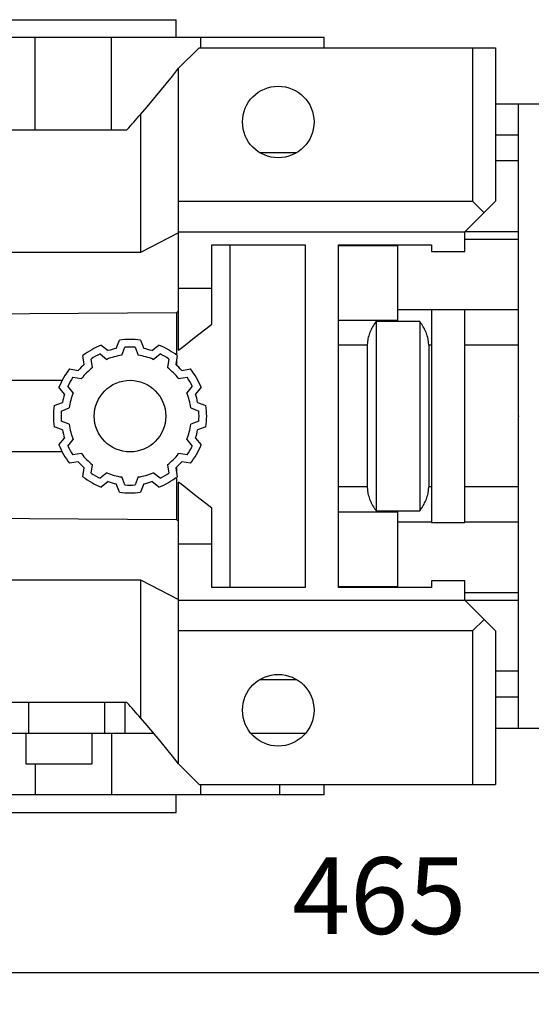
# Model space of a CAD drawing. Extents: x -2316 to 712, y -526 to 1659.
# Drawn here: x -1298 to -1198, y 460 to 652 of the extents above; entities that cross this region are included whole.
import ezdxf

# ---------------------------------------------------------------- set-up
doc = ezdxf.new("R2010")
doc.units = 0
doc.header["$MEASUREMENT"] = 0
doc.styles.add('MX_NOTE_STANDARD', font='txt.shx', dxfattribs={"height": 3.15, "bigfont": 'extfont.shx'})
doc.dimstyles.new('MXDIMSTYLE', dxfattribs={"dimtxt": 3.15, "dimasz": 2.5, "dimexe": 1.5, "dimexo": 1, "dimgap": 1, "dimtad": 1, "dimdec": 4, "dimdsep": 46, "dimtxsty": 'MX_NOTE_STANDARD', "dimcen": 2.5, "dimadec": 0, "dimazin": 0, "dimtfac": 1, "dimtdec": 4, "dimtmove": 2, "dimatfit": 3, "dimfxl": 0, "dimtolj": 1, "dimarcsym": 0})

# ---------------------------------------------------------------- blocks, each defined once
blk = doc.blocks.new('*D37')
at = {"color": 3, "linetype": 'Continuous', "lineweight": -2}
for p, q in [((-995.2005313538988, 636.0306641942276), (-995.2005313538988, 459.5480991251007)), ((-1459.700531353899, 495.0306641942276), (-1459.700531353899, 459.5480991251007)), ((-1447.200531353899, 465.7980991251007), (-1007.700531353899, 465.7980991251007))]:
    blk.add_line(p, q, dxfattribs=at)
at = {"color": 3}
for points in [[(-1447.200531353899, 467.8814324584341), (-1447.200531353899, 463.7147657917674), (-1459.700531353899, 465.7980991251007)], [(-1007.700531353899, 463.7147657917674), (-1007.700531353899, 467.8814324584341), (-995.2005313538988, 465.7980991251007)]]:
    blk.add_solid(points, dxfattribs=at)
at = {"layer": 'DEFPOINTS', "color": 0}
for p in [(-995.2005313538988, 643.5306641942276), (-1459.700531353899, 502.5306641942276), (-995.2005313538988, 465.7980991251007)]:
    blk.add_point(p, dxfattribs=at)
at = {"color": 3, "linetype": 'Continuous', "insert": (-1227.450531353899, 480.7980991251007), "char_height": 15, "attachment_point": 5}
blk.add_mtext('\\A1;465', dxfattribs=at)

msp = doc.modelspace()

# ---------------------------------------------------------------- linework, layer by layer
for p, q in [((-1397.200531353899, 652.0306641942276), (-1267.200531353899, 652.0306641942276)), ((-1267.200531353899, 648.5306641942276), (-1267.200531353899, 652.0306641942276)), ((-1238.200531353899, 648.5306641942276), (-1426.200531353899, 648.5306641942276)), ((-1294.727575326998, 630.5306641942276), (-1294.727575326998, 648.5306641942276)), ((-1279.831413568429, 630.5306641942276), (-1279.831413568429, 648.5306641942276)), ((-1262.364221906009, 646.5306641942276), (-1262.364221906009, 648.5306641942276)), ((-1238.200531353899, 646.5306641942276), (-1238.200531353899, 648.5306641942276)), ((-1262.700531353899, 646.5306641942276), (-1266.700531353899, 642.5306641942276)), ((-1262.700531353899, 646.5306641942276), (-1204.700531353899, 646.5306641942276)), ((-1209.20055890937, 646.5306641942276), (-1209.20055890937, 616.5306641942276)), ((-1204.700531353899, 646.5306641942276), (-1204.700531353899, 616.5306641942276)), ((-1266.700531353899, 587.445674353536), (-1266.700531353899, 642.5306641942276)), ((-1200.200531353899, 635.5306641942276), (-1204.700531353899, 635.5306641942276)), ((-1192.200531353899, 635.5306641942276), (-1200.200531353899, 635.5306641942276)), ((-1200.200531353899, 513.5306641942276), (-1200.200531353899, 635.5306641942276)), ((-1274.123206292516, 633.5224998461287), (-1274.123206292516, 606.5306641942276)), ((-1387.608967586478, 630.5306641942276), (-1276.792095121319, 630.5306641942276)), ((-1200.200531353899, 629.4841230974554), (-1204.700531353899, 629.4841230974554)), ((-1243.594980078435, 626.0306641942276), (-1250.806082629362, 626.0306641942276)), ((-1200.200531353899, 624.4132436169015), (-1204.700531353899, 624.4132436169015)), ((-1266.700531353899, 616.5306641942276), (-1209.20055890937, 616.5306641942276)), ((-1210.700531353899, 610.5306641942276), (-1204.700531353899, 616.5306641942276)), ((-1209.20055890937, 616.5306641942276), (-1206.950545131634, 614.280650416492)), ((-1266.700531353899, 610.3946641942276), (-1274.123206292516, 606.5306641942276)), ((-1266.700531353899, 610.5306641942276), (-1210.700531353899, 610.5306641942276)), ((-1210.700531353899, 606.7431662081661), (-1210.700531353899, 610.5306641942276)), ((-1200.200531353899, 610.5617556443461), (-1210.66943990378, 610.5617556443461)), ((-1200.200531353899, 609.0306641942276), (-1210.700531353899, 609.0306641942276)), ((-1274.123206292516, 606.5306641942276), (-1390.277856415282, 606.5306641942276)), ((-1260.200531353899, 592.5109888330741), (-1260.200531353899, 608.0306641942276)), ((-1260.200531353899, 608.0306641942276), (-1241.950531353899, 608.0306641942276)), ((-1256.677519109441, 608.0306641942276), (-1256.677519109441, 541.0306641942276)), ((-1241.950531353899, 608.0306641942276), (-1241.950531353899, 541.0306641942276)), ((-1235.450531353899, 541.0306641942276), (-1235.450531353899, 608.0306641942276)), ((-1235.450531353899, 608.0306641942276), (-1217.200531353899, 608.0306641942276)), ((-1235.450531353899, 607.8997718551633), (-1223.878531353899, 607.8997718551633)), ((-1223.878531353899, 607.8997718551633), (-1223.878531353899, 593.2228116652333)), ((-1217.200531353899, 608.0306641942276), (-1217.200531353899, 606.7431662081661)), ((-1217.200531353899, 606.7431662081661), (-1210.700531353899, 606.7431662081661)), ((-1266.700531353899, 599.5306641942276), (-1260.200531353899, 599.5306641942276)), ((-1267.100531353899, 594.7734661535616), (-1267.100531353899, 586.4550090399624)), ((-1217.200531353899, 595.2889119238793), (-1223.878531353899, 595.2889119238793)), ((-1217.200531353899, 595.3181621802893), (-1217.200531353899, 553.7431662081661)), ((-1210.700531353899, 595.3181621802893), (-1217.200531353899, 595.3181621802893)), ((-1210.700531353899, 553.7431662081661), (-1210.700531353899, 595.3181621802893)), ((-1200.200531353899, 595.2889119238793), (-1210.700531353899, 595.2889119238793)), ((-1223.878531353899, 593.2228116652333), (-1235.450531353899, 593.2228116652333)), ((-1228.039531353899, 593.0545368408735), (-1228.039531353899, 556.0067915475819)), ((-1219.528531353899, 593.0545368408735), (-1228.039531353899, 593.0545368408735)), ((-1219.528531353899, 593.0545368408735), (-1219.528531353899, 556.0067915475819)), ((-1278.88835981869, 587.7603874771938), (-1278.263531353899, 589.3881212781299)), ((-1274.137531353899, 589.3881212781299), (-1273.512702889108, 587.7603874771938)), ((-1281.842649487843, 588.4290994645243), (-1280.487665263858, 587.3318548747103)), ((-1277.803366314701, 586.4231374478628), (-1277.200531353899, 587.9935762120639)), ((-1275.200531353899, 587.9935762120639), (-1274.597696393097, 586.4231374478628)), ((-1271.91339744394, 587.3318548747103), (-1270.558413219955, 588.4290994645243)), ((-1229.789531353899, 588.3821521667829), (-1235.450531353899, 588.3821521667829)), ((-1229.789531353899, 588.3821521667829), (-1229.789531353899, 560.6791762216723)), ((-1217.778531353899, 588.3821521667829), (-1217.778531353899, 560.6791762216723)), ((-1217.200531353899, 588.3821521667829), (-1217.778531353899, 588.3821521667829)), ((-1200.200531353899, 588.3821521667829), (-1210.700531353899, 588.3821521667829)), ((-1285.143120726906, 584.6440264099195), (-1285.415870303857, 586.3660994645242)), ((-1283.534863774845, 584.0284306653017), (-1283.798012766601, 585.6898880105886)), ((-1282.065961959032, 586.6898880105886), (-1280.758672186588, 585.631265626104)), ((-1271.64239052121, 585.631265626104), (-1270.335100748765, 586.6898880105886)), ((-1268.603049941196, 585.6898880105886), (-1268.866198932953, 584.0284306653017)), ((-1266.98519240394, 586.3660994645242), (-1267.257941980892, 584.6440264099195)), ((-1267.100531353899, 585.6378779945227), (-1267.100531353899, 584.5026248840819)), ((-1288.035966624195, 583.7460031441861), (-1286.313893569591, 583.4732535672346)), ((-1266.087169138207, 583.4732535672346), (-1264.365096083602, 583.7460031441861)), ((-1422.450531353899, 581.5306641942276), (-1289.46703051532, 581.5306641942276)), ((-1287.35975517026, 582.1281456069302), (-1285.698297824973, 581.8649966151739)), ((-1266.702764882825, 581.8649966151739), (-1265.041307537538, 582.1281456069302)), ((-1289.001722034382, 578.8177981041871), (-1290.098966624195, 580.1727823281716)), ((-1287.301132785775, 579.0888050269167), (-1288.35975517026, 580.3960947993613)), ((-1264.041307537538, 580.3960947993613), (-1265.099929922023, 579.0888050269167)), ((-1262.302096083602, 580.1727823281716), (-1263.399340673416, 578.8177981041869)), ((-1291.057988437801, 576.5936641942277), (-1289.430254636865, 577.2184926590186)), ((-1289.663443371735, 575.5306641942276), (-1288.093004607534, 576.1334991550299)), ((-1264.308058100264, 576.1334991550299), (-1262.737619336063, 575.5306641942276)), ((-1262.970808070932, 577.2184926590186), (-1261.343074269997, 576.5936641942277)), ((-1289.430254636865, 571.8428357294368), (-1291.057988437801, 572.4676641942277)), ((-1288.093004607534, 572.9278292334253), (-1289.663443371735, 573.5306641942276)), ((-1262.737619336063, 573.5306641942276), (-1264.308058100264, 572.9278292334253)), ((-1261.343074269997, 572.4676641942277), (-1262.970808070932, 571.8428357294368)), ((-1290.098966624195, 568.8885460602838), (-1289.001722034382, 570.2435302842683)), ((-1288.35975517026, 568.6652335890939), (-1287.301132785775, 569.9725233615385)), ((-1265.099929922023, 569.9725233615385), (-1264.041307537538, 568.6652335890939)), ((-1263.399340673416, 570.2435302842683), (-1262.302096083602, 568.8885460602838)), ((-1289.46703051532, 567.5306641942276), (-1422.450531353899, 567.5306641942276)), ((-1285.698297824973, 567.1963317732815), (-1287.35975517026, 566.933182781525)), ((-1265.041307537538, 566.933182781525), (-1266.702764882825, 567.1963317732815)), ((-1286.313893569591, 565.5880748212206), (-1288.035966624195, 565.3153252442693)), ((-1285.415870303857, 562.695228923931), (-1285.143120726906, 564.4173019785359)), ((-1283.798012766601, 563.3714403778666), (-1283.534863774845, 565.0328977231537)), ((-1268.866198932953, 565.0328977231537), (-1268.603049941196, 563.3714403778666)), ((-1267.257941980892, 564.4173019785359), (-1266.98519240394, 562.6952289239313)), ((-1267.100531353899, 564.5587035043733), (-1267.100531353899, 563.4234503939325)), ((-1264.365096083602, 565.315325244269), (-1266.087169138207, 565.5880748212206)), ((-1280.758672186588, 563.4300627623514), (-1282.065961959032, 562.3714403778666)), ((-1277.200531353899, 561.0677521763913), (-1277.803366314701, 562.6381909405924)), ((-1274.597696393097, 562.6381909405924), (-1275.200531353899, 561.0677521763913)), ((-1270.335100748765, 562.3714403778666), (-1271.64239052121, 563.4300627623514)), ((-1267.100531353899, 562.606319348493), (-1267.100531353899, 554.2878622348936)), ((-1280.487665263858, 561.7294735137449), (-1281.842649487843, 560.6322289239312)), ((-1278.263531353899, 559.6732071103253), (-1278.88835981869, 561.3009409112614)), ((-1273.512702889108, 561.3009409112614), (-1274.137531353899, 559.6732071103253)), ((-1270.558413219955, 560.6322289239312), (-1271.91339744394, 561.7294735137449)), ((-1266.700531353899, 506.5306641942276), (-1266.700531353899, 561.6156540349194)), ((-1229.789531353899, 560.6791762216725), (-1235.450531353899, 560.6791762216725)), ((-1217.200531353899, 560.6791762216725), (-1217.778531353899, 560.6791762216725)), ((-1200.200531353899, 560.6791762216723), (-1210.700531353899, 560.6791762216723)), ((-1260.200531353899, 541.0306641942276), (-1260.200531353899, 556.5503395553814)), ((-1235.450531353899, 555.8385167232221), (-1223.878531353899, 555.8385167232221)), ((-1228.039531353899, 556.0067915475819), (-1219.528531353899, 556.0067915475819)), ((-1223.878531353899, 555.8385167232221), (-1223.878531353899, 541.1615565332919)), ((-1217.200531353899, 553.7724164645759), (-1223.878531353899, 553.7724164645759)), ((-1217.200531353899, 553.7431662081661), (-1210.700531353899, 553.7431662081661)), ((-1200.200531353899, 553.7724164645759), (-1210.700531353899, 553.7724164645759)), ((-1260.200531353899, 549.5306641942276), (-1266.700531353899, 549.5306641942276)), ((-1390.277856415282, 542.5306641942276), (-1274.123206292516, 542.5306641942276)), ((-1274.123206292516, 542.5306641942276), (-1266.700531353899, 538.6666641942276)), ((-1274.123206292516, 542.5306641942276), (-1274.123206292516, 515.5388285423263)), ((-1241.950531353899, 541.0306641942276), (-1260.200531353899, 541.0306641942276)), ((-1223.878531353899, 541.1615565332919), (-1235.450531353899, 541.1615565332919)), ((-1217.200531353899, 541.0306641942276), (-1235.450531353899, 541.0306641942276)), ((-1210.700531353899, 542.3181621802893), (-1217.200531353899, 542.3181621802893)), ((-1217.200531353899, 542.3181621802893), (-1217.200531353899, 541.0306641942276)), ((-1210.700531353899, 538.5306641942276), (-1210.700531353899, 542.3181621802893)), ((-1210.700531353899, 540.0306641942276), (-1200.200531353899, 540.0306641942276)), ((-1266.700531353899, 538.5306641942276), (-1210.700531353899, 538.5306641942276)), ((-1204.700531353899, 532.5306641942276), (-1210.700531353899, 538.5306641942276)), ((-1200.200531353899, 538.4995727441091), (-1210.66943990378, 538.4995727441091)), ((-1206.950545131634, 534.7806779719632), (-1209.20055890937, 532.5306641942276)), ((-1209.20055890937, 532.5306641942276), (-1266.700531353899, 532.5306641942276)), ((-1209.20055890937, 532.5306641942276), (-1209.20055890937, 502.5306641942276)), ((-1204.700531353899, 532.5306641942276), (-1204.700531353899, 502.5306641942276)), ((-1200.200531353899, 524.6480848499772), (-1204.700531353899, 524.6480848499772)), ((-1250.806082629363, 523.0306641942276), (-1243.594980078435, 523.0306641942276)), ((-1276.792095121319, 518.5306641942276), (-1387.608967586478, 518.5306641942276)), ((-1296.017342066799, 512.5306641942276), (-1296.017342066799, 518.5306641942276)), ((-1281.12659323499, 512.5306641942276), (-1281.12659323499, 518.5306641942276)), ((-1277.130630557038, 512.5306641942276), (-1277.130630557038, 518.5306641942276)), ((-1200.200531353899, 519.5772055371336), (-1204.700531353899, 519.5772055371336)), ((-1392.855507761033, 512.5306641942276), (-1271.545554946764, 512.5306641942276)), ((-1296.605353793739, 512.5306641942276), (-1296.605353793739, 506.5306641942276)), ((-1283.605353793739, 506.5306641942276), (-1283.605353793739, 512.5306641942276)), ((-1279.831413568429, 512.5306641942276), (-1279.831413568429, 500.5306641942276)), ((-1252.562493545391, 512.5306641942276), (-1241.779567408251, 512.5306641942276)), ((-1204.700531353899, 513.5306641942276), (-1200.200531353899, 513.5306641942276)), ((-1200.200531353899, 513.5306641942276), (-1192.200531353899, 513.5306641942276)), ((-1296.605353793739, 506.5306641942276), (-1283.605353793739, 506.5306641942276)), ((-1294.727575326998, 506.5306641942276), (-1294.727575326998, 500.5306641942276)), ((-1266.700531353899, 506.5306641942276), (-1262.700531353899, 502.5306641942276)), ((-1262.700531353899, 502.5306641942276), (-1204.700531353899, 502.5306641942276)), ((-1262.364221906009, 500.5306641942276), (-1262.364221906009, 502.5306641942276)), ((-1246.968619805574, 502.5306641942276), (-1246.968619805574, 500.5306641942276)), ((-1238.200531353899, 500.5306641942276), (-1238.200531353899, 502.5306641942276)), ((-1238.200531353899, 500.5306641942276), (-1426.200531353899, 500.5306641942276)), ((-1267.200531353899, 497.0306641942276), (-1267.200531353899, 500.5306641942276)), ((-1397.200531353899, 497.0306641942276), (-1267.200531353899, 497.0306641942276))]:
    msp.add_line(p, q)
for points in [[(-1274.123206292516, 633.5224998461287), (-1272.849773230182, 634.9935349942035), (-1270.346138449157, 637.9724205749252), (-1267.900932971332, 640.9994515610571), (-1266.700531353899, 642.5306641942271)], [(-1324.450531353899, 594.4061677646667), (-1314.944715180836, 594.4670720966493), (-1295.870255395349, 594.5892540028491), (-1276.711596935553, 594.7119363118026), (-1267.100531353899, 594.7734661535616)], [(-1267.100531353899, 594.7734661535616), (-1267.03413833797, 594.8221761123312), (-1266.901024671329, 594.9198183490658), (-1266.767472501685, 595.0177582378484), (-1266.700531353899, 595.0668402637622)], [(-1228.039531353899, 593.0545368408735), (-1228.122926692876, 592.9425884577355), (-1228.286155232699, 592.7140334565285), (-1228.443851946374, 592.4799004834362), (-1228.520332735238, 592.3610153019105), (-1228.595085127698, 592.2410759243381), (-1228.738984162999, 591.9985372843781), (-1228.874765897362, 591.7533301603775), (-1229.001736693873, 591.5065840073156), (-1229.119300306751, 591.259523934113), (-1229.228479220042, 591.0098714491563), (-1229.281136273369, 590.8808568924502), (-1229.332241683602, 590.7491877548249), (-1229.42880293288, 590.4789629550993), (-1229.516332992573, 590.2013983098376), (-1229.593269525992, 589.918805217255), (-1229.658367352886, 589.6335497294803), (-1229.710743294308, 589.347933037545), (-1229.731970538104, 589.2057815322611), (-1229.749839031575, 589.0644968693067), (-1229.775504353544, 588.7857912818155), (-1229.7880108713, 588.5143552526223), (-1229.789531353899, 588.3821521667829)], [(-1217.778531353899, 588.3821521667829), (-1217.780051836498, 588.5143552526223), (-1217.792558354254, 588.7857912818155), (-1217.818223676223, 589.0644968693067), (-1217.836092169694, 589.2057815322611), (-1217.85731941349, 589.347933037545), (-1217.909695354911, 589.6335497294803), (-1217.974793181805, 589.918805217255), (-1218.051729715224, 590.2013983098376), (-1218.139259774917, 590.4789629550993), (-1218.235821024196, 590.7491877548249), (-1218.286926434429, 590.8808568924502), (-1218.339583487756, 591.0098714491563), (-1218.448762401047, 591.259523934113), (-1218.566326013925, 591.5065840073156), (-1218.693296810435, 591.7533301603775), (-1218.829078544799, 591.9985372843779), (-1218.972977580099, 592.2410759243381), (-1219.04772997256, 592.3610153019105), (-1219.124210761423, 592.4799004834362), (-1219.281907475098, 592.7140334565285), (-1219.445136014922, 592.9425884577355), (-1219.528531353899, 593.0545368408735)], [(-1266.700531353899, 587.445674353536), (-1265.695118799904, 588.2401647094424), (-1263.594173246931, 589.886168282569), (-1261.365660179699, 591.614021545979), (-1260.200531353899, 592.5109888330741)], [(-1260.200531353899, 556.5503395553814), (-1261.365660179698, 557.4473068424755), (-1263.594173246931, 559.1751601058862), (-1265.695118799905, 560.8211636790135), (-1266.700531353899, 561.6156540349194)], [(-1229.789531353899, 560.6791762216723), (-1229.7880108713, 560.5469731358331), (-1229.775504353544, 560.27553710664), (-1229.749839031575, 559.9968315191487), (-1229.731970538104, 559.8555468561943), (-1229.710743294308, 559.7133953509107), (-1229.658367352886, 559.4277786589752), (-1229.593269525992, 559.1425231712004), (-1229.516332992574, 558.8599300786178), (-1229.42880293288, 558.5823654333561), (-1229.332241683602, 558.3121406336305), (-1229.281136273369, 558.1804714960052), (-1229.228479220042, 558.0514569392991), (-1229.119300306751, 557.8018044543425), (-1229.001736693873, 557.5547443811398), (-1228.874765897362, 557.307998228078), (-1228.738984162999, 557.0627911040773), (-1228.595085127698, 556.8202524641173), (-1228.520332735238, 556.700313086545), (-1228.443851946374, 556.581427905019), (-1228.286155232699, 556.347294931927), (-1228.122926692876, 556.1187399307197), (-1228.039531353899, 556.0067915475817)], [(-1219.528531353899, 556.0067915475817), (-1219.445136014922, 556.1187399307197), (-1219.281907475098, 556.3472949319267), (-1219.124210761423, 556.5814279050193), (-1219.047729972559, 556.7003130865447), (-1218.972977580099, 556.8202524641173), (-1218.829078544799, 557.0627911040773), (-1218.693296810435, 557.307998228078), (-1218.566326013925, 557.5547443811396), (-1218.448762401046, 557.8018044543425), (-1218.339583487756, 558.0514569392991), (-1218.286926434429, 558.1804714960052), (-1218.235821024196, 558.3121406336305), (-1218.139259774917, 558.5823654333561), (-1218.051729715224, 558.8599300786178), (-1217.974793181805, 559.1425231712004), (-1217.909695354911, 559.4277786589752), (-1217.85731941349, 559.7133953509107), (-1217.836092169694, 559.8555468561943), (-1217.818223676223, 559.9968315191487), (-1217.792558354254, 560.27553710664), (-1217.780051836498, 560.5469731358331), (-1217.778531353899, 560.6791762216723)], [(-1267.100531353899, 554.2878622348936), (-1276.711596935493, 554.3493920766524), (-1295.870255395243, 554.4720743856054), (-1314.944715180777, 554.5942562918054), (-1324.450531353899, 554.6551606237887)], [(-1266.700531353899, 553.994488124693), (-1266.767472501675, 554.0435701506002), (-1266.901024671312, 554.1415100393771), (-1267.03413833796, 554.2391522761171), (-1267.100531353899, 554.2878622348936)], [(-1266.700531353899, 506.5306641942276), (-1267.900932971332, 508.0618768273977), (-1270.346138449157, 511.0889078135295), (-1272.849773230182, 514.0677933942515), (-1274.123206292516, 515.5388285423263)]]:
    msp.add_lwpolyline(points)
for centre in [(-1247.200531353899, 632.0306641942276), (-1276.200531353899, 574.5306641942276), (-1247.200531353899, 517.0306641942276)]:
    msp.add_circle(centre, 7)
for centre, radius, start, end in [((-1424.696977052417, 765.1566122905878), 199.99999999974, 317.6909183168955, 318.8395017324569), ((-1276.200531353899, 574.5306641942276), 15.00000000000003, 82.09486408845414, 97.90513591154587), ((-1276.200531353899, 574.5306641942278), 14.99999999999987, 112.0948640884489, 127.9051359115444), ((-1276.200531353898, 574.5306641942256), 13.50000000000209, 101.4842411589247, 108.5157588410727), ((-1276.200531353899, 574.5306641942278), 13.49999999999985, 85.7519773332685, 94.24802266673149), ((-1276.200531353899, 574.5306641942274), 13.50000000000034, 71.48424115892685, 78.51575884107574), ((-1276.200531353899, 574.5306641942271), 15.0000000000006, 52.09486408845435, 67.90513591155052), ((-1276.2005313539, 574.5306641942294), 13.49999999999813, 115.7519773332647, 124.2480226667303), ((-1276.200531353899, 574.5306641942271), 12.00000000000045, 97.6759137685389, 112.3240862314648), ((-1276.200531353899, 574.5306641942269), 12.00000000000077, 67.67591376853588, 82.32408623146134), ((-1276.200531353898, 574.530664194228), 13.49999999999935, 55.75197733326971, 64.24802266673461), ((-1276.200531353899, 574.5306641942276), 15.0000000000001, 142.094864088453, 157.905135911546), ((-1276.200531353898, 574.5306641942262), 13.50000000000184, 131.4842411589245, 138.5157588410786), ((-1276.200531353899, 574.530664194228), 11.99999999999948, 127.6759137685374, 142.3240862314641), ((-1276.200531353899, 574.5306641942278), 11.99999999999974, 37.67591376853566, 52.32408623146205), ((-1276.200531353897, 574.5306641942303), 13.49999999999651, 41.4842411589204, 48.51575884107584), ((-1276.2005313539, 574.5306641942269), 15.00000000000141, 22.09486408845401, 37.90513591154482), ((-1276.200531353897, 574.5306641942265), 13.5000000000022, 145.75197733327, 154.2480226667295), ((-1276.200531353899, 574.5306641942276), 13.50000000000046, 25.75197733327042, 34.24802266672878), ((-1276.200531353901, 574.5306641942283), 13.49999999999769, 161.4842411589288, 168.5157588410744), ((-1276.200531353898, 574.5306641942276), 12.00000000000052, 157.6759137685355, 172.3240862314683), ((-1276.200531353897, 574.530664194228), 11.9999999999985, 7.675913768531943, 22.32408623146473), ((-1276.200531353897, 574.5306641942283), 13.49999999999776, 11.48424115892544, 18.51575884107119), ((-1276.200531353899, 574.5306641942276), 15.00000000000007, 172.0948640884551, 187.9051359115449), ((-1276.200531353896, 574.5306641942276), 13.50000000000245, 175.7519773332737, 184.2480226667263), ((-1276.200531353899, 574.5306641942276), 13.49999999999988, 355.7519773332739, 4.248022666726093), ((-1276.200531353899, 574.5306641942278), 15.00000000000009, 352.0948640884551, 7.905135911544939), ((-1276.200531353895, 574.5306641942285), 13.50000000000407, 191.4842411589256, 198.5157588410715), ((-1276.200531353899, 574.5306641942276), 11.99999999999997, 187.6759137685316, 202.3240862314643), ((-1276.200531353898, 574.5306641942274), 11.99999999999895, 337.6759137685331, 352.3240862314684), ((-1276.200531353905, 574.5306641942292), 13.50000000000688, 341.4842411589286, 348.5157588410746), ((-1276.200531353899, 574.5306641942274), 14.99999999999937, 202.0948640884511, 217.9051359115473), ((-1276.2005313539, 574.5306641942267), 13.4999999999982, 205.7519773332707, 214.2480226667297), ((-1276.200531353903, 574.5306641942303), 13.50000000000527, 325.7519773332722, 334.2480226667271), ((-1276.200531353898, 574.5306641942269), 14.99999999999861, 322.094864088455, 337.9051359115488), ((-1276.200531353899, 574.5306641942274), 11.99999999999973, 217.6759137685357, 232.3240862314609), ((-1276.200531353899, 574.5306641942276), 12.0000000000001, 307.675913768539, 322.3240862314641), ((-1276.2005313539, 574.5306641942262), 13.49999999999783, 221.4842411589197, 228.5157588410755), ((-1276.200531353902, 574.5306641942308), 13.50000000000456, 311.4842411589259, 318.51575884107), ((-1276.200531353899, 574.5306641942278), 15.00000000000021, 232.0948640884567, 247.9051359115507), ((-1276.200531353897, 574.5306641942306), 13.50000000000319, 235.7519773332712, 244.2480226667221), ((-1276.200531353899, 574.5306641942278), 12.0000000000002, 247.6759137685358, 262.3240862314609), ((-1276.200531353899, 574.5306641942276), 12, 277.6759137685392, 292.3240862314645), ((-1276.200531353899, 574.530664194228), 15.00000000000039, 292.0948640884499, 307.905135911544), ((-1276.200531353898, 574.5306641942258), 13.49999999999797, 295.7519773332651, 304.2480226667298), ((-1276.200531353898, 574.5306641942303), 13.50000000000282, 251.4842411589273, 258.5157588410758), ((-1276.200531353899, 574.5306641942276), 13.4999999999999, 265.7519773332685, 274.2480226667315), ((-1276.200531353899, 574.5306641942267), 13.49999999999905, 281.4842411589245, 288.5157588410739), ((-1276.200531353899, 574.5306641942283), 15.00000000000055, 262.0948640884544, 277.9051359115455), ((-1424.69697705268, 383.9047160976316), 200.0000000000932, 41.16049826754298, 42.30908168310344)]:
    msp.add_arc(centre, radius, start, end)
at = {"extrusion": (1, 7.498303609110687e-33, 1.224606353822377e-16)}
msp.add_point((-1200.200531353899, 574.5306641942276, 110), dxfattribs=at)
at = {"extrusion": (-1, 0, 0)}
msp.add_point((-1200.200531353899, 574.5306641942276, 110), dxfattribs=at)
at = {"extrusion": (1, 0, 0)}
msp.add_point((-1200.200531353899, 574.5306641942276, 110), dxfattribs=at)

# ---------------------------------------------------------------- dimensions: what is measured, and where the dimension line sits
at = {"color": 3, "linetype": 'Continuous'}
dim = msp.add_linear_dim(base=(-995.2005313538988, 465.7980991251007), p1=(-1459.700531353899, 502.5306641942276), p2=(-995.2005313538988, 643.5306641942276), dimstyle='MXDIMSTYLE', override={"dimscale": 2.5, "dimtxt": 6, "dimasz": 5, "dimexe": 2.5, "dimexo": 3, "dimgap": 3, "dimtoh": 1, "dimdec": 0, "dimzin": 9, "dimtxsty": 'Standard', "dimcen": 0, "dimclrd": 3, "dimclre": 3, "dimclrt": 3, "dimtdec": 0, "dimtofl": 0, "dimtmove": 0, "dimtzin": 0}, dxfattribs=at)
dim.commit()
dim.dimension.update_dxf_attribs({"geometry": '*D37', "text_midpoint": (-1227.450531353899, 480.7980991251007)})

doc.saveas('drawing.dxf')
